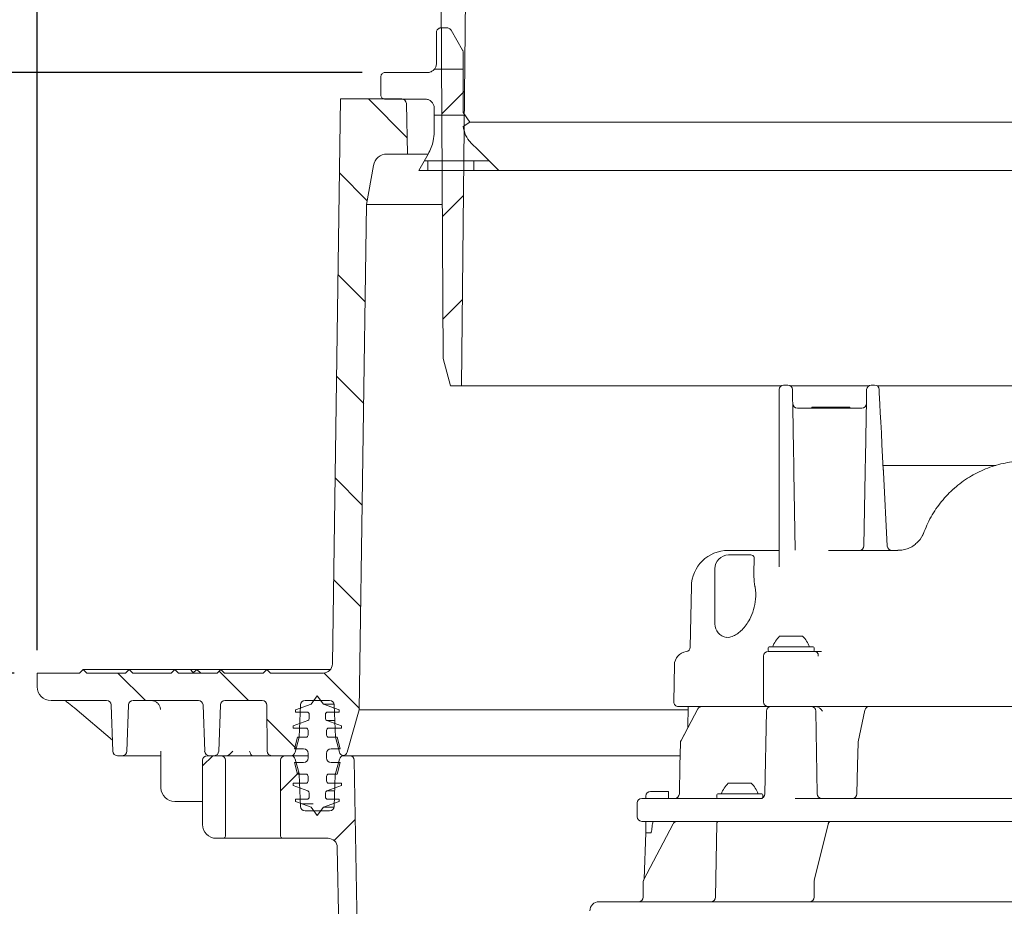
# Model space of a CAD drawing. Units: millimetres. Extents: x 297 to 1221, y 83 to 998.
# Drawn here: x 464 to 678, y 464 to 657 of the extents above; entities that cross this region are included whole.
import ezdxf

# ---------------------------------------------------------------- set-up
doc = ezdxf.new("R2010")
doc.units = ezdxf.units.MM
doc.header["$LTSCALE"] = 5
doc.linetypes.add('SLD-Durchgehend', pattern=[0])
doc.layers.add('MAßLINIE_MAßZEICHNUNGEN', color=7, linetype='SLD-Durchgehend')
doc.styles.add('SLDTEXTSTYLE0', font='Opinion Pro')
doc.dimstyles.new('SLDDIMSTYLE0', dxfattribs={"dimtxt": 26.458333, "dimasz": 17.5, "dimexe": 0, "dimexo": 0.0625, "dimgap": 6.614583, "dimtad": 0, "dimdec": 0, "dimrnd": 1e-09, "dimzin": 12, "dimdsep": 46, "dimtxsty": 'SLDTEXTSTYLE0', "dimsah": 1, "dimcen": 0.09, "dimadec": 0, "dimazin": 3, "dimtfac": 1, "dimtdec": 0, "dimtofl": 0, "dimtmove": 0, "dimatfit": 3, "dimfxl": 0, "dimfrac": 2, "dimtolj": 1, "dimtzin": 12, "dimarcsym": 0})
doc.dimstyles.new('SLDDIMSTYLE1', dxfattribs={"dimtxt": 26.458333, "dimasz": 17.5, "dimexe": 0, "dimexo": 0.0625, "dimgap": 6.614583, "dimtad": 0, "dimdec": 0, "dimrnd": 1e-09, "dimzin": 12, "dimdsep": 46, "dimtxsty": 'SLDTEXTSTYLE0', "dimsah": 1, "dimcen": 0.09, "dimadec": 0, "dimazin": 3, "dimtfac": 1, "dimtdec": 0, "dimtmove": 0, "dimatfit": 0, "dimfxl": 0, "dimfrac": 2, "dimtolj": 1, "dimtzin": 12, "dimarcsym": 0})

# ---------------------------------------------------------------- blocks, each defined once
blk = doc.blocks.new('SW_HATCH_0')
at = {"color": 0, "linetype": 'SLD-Durchgehend', "lineweight": 18}
for p, q in [((8.25, -137.5), (14.5, -137.5)), ((14.83, -142.32), (9.88, -147.27)), ((-6.1, -144), (2.33, -152.43)), ((8.2, -147.5), (14.88, -147.5)), ((6.03, -157.5), (20.19, -157.5)), ((6.81, -159.57), (6.81, -157.5)), ((16.81, -159.57), (16.81, -157.5)), ((-12.44, -160.11), (-6.39, -166.16)), ((14.59, -165.01), (10, -169.61)), ((-12.75, -182.25), (-6.84, -188.16)), ((14.36, -187.7), (10.11, -191.94)), ((-13.07, -204.38), (-7.15, -210.3)), ((-13.39, -226.51), (-7.47, -232.43)), ((-13.7, -248.65), (-7.79, -254.56)), ((-60.7, -269), (-54.7, -275)), ((-38.65, -268.6), (-32.25, -275)), ((-15.81, -268.99), (-8.1, -276.7)), ((-28.22, -279.04), (-21.83, -285.42)), ((-40.04, -287), (-42.25, -289.21)), ((-21.27, -290.67), (-25.25, -294.66)), ((-20.63, -297.5), (-18.19, -297.5)), ((-9.01, -300.87), (-13.61, -305.47))]:
    blk.add_line(p, q, dxfattribs=at)
blk = doc.blocks.new('_D')
at = {"layer": 'MAßLINIE_MAßZEICHNUNGEN', "color": 7}
for p, q in [((467.72, 519.44), (467.72, 987.88)), ((1057.72, 519.44), (1057.72, 987.88)), ((467.72, 982.88), (717.15, 982.88)), ((1057.72, 982.88), (816.34, 982.88))]:
    blk.add_line(p, q, dxfattribs=at)
for points in [[(467.72, 982.88), (485.22, 975.38), (485.22, 990.38)], [(1057.72, 982.88), (1040.22, 990.38), (1040.22, 975.38)]]:
    blk.add_solid(points, dxfattribs=at)
at = {"layer": 'MAßLINIE_MAßZEICHNUNGEN', "color": 7, "char_height": 26.458, "attachment_point": 1, "style": 'SLDTEXTSTYLE0'}
for s, insert in [('%%c', (717.15, 996.82)), ('590', (755.04, 996.82))]:
    blk.add_mtext(s, dxfattribs=dict(at, insert=insert))
blk = doc.blocks.new('_D_1')
at = {"layer": 'MAßLINIE_MAßZEICHNUNGEN', "color": 7}
for p, q in [((538.5, 645.21), (410.72, 645.21)), ((415.72, 645.21), (415.72, 599.59)), ((415.72, 514.44), (415.72, 551.42)), ((462.72, 514.44), (410.72, 514.44))]:
    blk.add_line(p, q, dxfattribs=at)
for points in [[(415.72, 645.21), (408.22, 627.71), (423.22, 627.71)], [(415.72, 514.44), (423.22, 531.94), (408.22, 531.94)]]:
    blk.add_solid(points, dxfattribs=at)
at = {"layer": 'MAßLINIE_MAßZEICHNUNGEN', "color": 7, "insert": (400.38, 551.42), "char_height": 26.458, "attachment_point": 1, "rotation": 90, "style": 'SLDTEXTSTYLE0'}
blk.add_mtext('131', dxfattribs=at)
blk = doc.blocks.new('_D_4')
at = {"layer": 'MAßLINIE_MAßZEICHNUNGEN', "color": 7}
for p, q in [((538.5, 645.21), (328.37, 645.21)), ((333.37, 645.21), (333.37, 457.71)), ((333.37, 195.93), (333.37, 396.51)), ((532.72, 195.93), (328.37, 195.93))]:
    blk.add_line(p, q, dxfattribs=at)
for points in [[(333.37, 645.21), (325.87, 627.71), (340.87, 627.71)], [(333.37, 195.93), (340.87, 213.43), (325.87, 213.43)]]:
    blk.add_solid(points, dxfattribs=at)
at = {"layer": 'MAßLINIE_MAßZEICHNUNGEN', "color": 7, "insert": (318.04, 396.51), "char_height": 26.458, "attachment_point": 1, "rotation": 90, "style": 'SLDTEXTSTYLE0'}
blk.add_mtext('449', dxfattribs=at)
blk = doc.blocks.new('_D_6')
at = {"layer": 'MAßLINIE_MAßZEICHNUNGEN', "color": 7}
for p, q in [((333.37, 798.44), (333.37, 828.44)), ((942.28, 798.44), (328.37, 798.44)), ((538.5, 645.21), (328.37, 645.21)), ((333.37, 645.21), (333.37, 615.21))]:
    blk.add_line(p, q, dxfattribs=at)
for points in [[(333.37, 798.44), (340.87, 815.94), (325.87, 815.94)], [(333.37, 645.21), (325.87, 627.71), (340.87, 627.71)]]:
    blk.add_solid(points, dxfattribs=at)
at = {"layer": 'MAßLINIE_MAßZEICHNUNGEN', "color": 7, "char_height": 26.458, "attachment_point": 1, "rotation": 90, "style": 'SLDTEXTSTYLE0'}
for s, insert in [('max 190', (337.98, 660.03)), ('min 37', (298.09, 673.43))]:
    blk.add_mtext(s, dxfattribs=dict(at, insert=insert))
blk = doc.blocks.new('_D_7')
at = {"layer": 'MAßLINIE_MAßZEICHNUNGEN', "color": 7}
for p, q in [((583.28, 798.44), (1142.72, 798.44)), ((1137.72, 798.44), (1137.72, 544.08)), ((1137.72, 166.44), (1137.72, 411.59)), ((913.86, 166.44), (1142.72, 166.44))]:
    blk.add_line(p, q, dxfattribs=at)
for points in [[(1137.72, 798.44), (1130.22, 780.94), (1145.22, 780.94)], [(1137.72, 166.44), (1145.22, 183.94), (1130.22, 183.94)]]:
    blk.add_solid(points, dxfattribs=at)
at = {"layer": 'MAßLINIE_MAßZEICHNUNGEN', "color": 7, "char_height": 26.458, "attachment_point": 1, "rotation": 90, "style": 'SLDTEXTSTYLE0'}
for s, insert in [('min 516', (1102.44, 419.38)), ('max 669', (1142.32, 411.59))]:
    blk.add_mtext(s, dxfattribs=dict(at, insert=insert))

msp = doc.modelspace()

# ---------------------------------------------------------------- linework, layer by layer
at = {"color": 7, "linetype": 'SLD-Durchgehend', "lineweight": 18}
for p, q in [((560.13, 576.94), (562.23, 777.45)), ((556.13, 582.94), (555.47, 707.94)), ((555.62, 654.91), (557, 654.91)), ((557.84, 654.42), (560.34, 650.09)), ((554.65, 647.15), (554.65, 653.94)), ((560.47, 636.48), (560.47, 649.61)), ((542.53, 644.24), (542.53, 640.36)), ((552.71, 645.21), (543.5, 645.21)), ((532, 516.41), (533.76, 639.44)), ((533.76, 639.44), (547.11, 639.44)), ((543.5, 639.39), (552.23, 639.39)), ((548.11, 638.46), (548.39, 627.44)), ((554.17, 637.45), (554.17, 632.29)), ((560.47, 636.48), (561.93, 634.4)), ((561.93, 634.4), (560.51, 633.41)), ((561.93, 634.4), (718.41, 634.4)), ((548.39, 627.44), (543.89, 627.44)), ((548.39, 627.44), (552.7, 627.44)), ((552.87, 627.44), (550.81, 623.87)), ((539.43, 616.44), (540.94, 624.96)), ((550.81, 623.87), (568.23, 623.87)), ((718.47, 623.87), (568.23, 623.87)), ((539.43, 616.44), (537.86, 506.44)), ((539.43, 616.44), (555.95, 616.44)), ((557.74, 576.94), (556.13, 582.94)), ((557.74, 576.94), (560.13, 576.94)), ((629.68, 576.94), (560.13, 576.94)), ((631.21, 577.14), (630.28, 577.14)), ((648.75, 576.94), (631.81, 576.94)), ((649.35, 577.14), (650.07, 577.14)), ((711.35, 576.94), (650.67, 576.94)), ((629.28, 558.13), (629.28, 576.14)), ((647.3, 572.14), (633.26, 572.14)), ((636.4, 572.34), (636.4, 572.14)), ((636.4, 572.34), (637.27, 572.34)), ((637.27, 572.34), (637.27, 572.14)), ((637.27, 572.34), (637.31, 572.34)), ((637.31, 572.34), (637.36, 572.34)), ((637.36, 572.34), (638.7, 572.34)), ((637.36, 572.34), (637.36, 572.14)), ((638.7, 572.34), (638.7, 572.14)), ((638.7, 572.34), (643.76, 572.34)), ((643.76, 572.34), (643.76, 572.14)), ((643.76, 572.34), (643.83, 572.34)), ((643.83, 572.14), (643.83, 572.34)), ((643.83, 572.34), (644.72, 572.34)), ((644.72, 572.34), (644.72, 572.14)), ((632.52, 558.41), (632.49, 559.85)), ((648.06, 559.85), (648.04, 558.41)), ((629.28, 537.55), (629.28, 558.13)), ((632.52, 558.41), (632.52, 558.15)), ((632.52, 558.15), (632.82, 541.22)), ((647.75, 542.12), (648.03, 558.15)), ((648.03, 558.15), (648.04, 558.41)), ((651.98, 558.71), (651.98, 558.72)), ((651.99, 558.64), (651.98, 558.71)), ((651.99, 558.64), (652.01, 558.18)), ((652.01, 558.18), (652.85, 542.09)), ((652.98, 559.66), (671.64, 559.66)), ((618.18, 541.14), (629.28, 541.14)), ((640.06, 541.14), (655.18, 541.14)), ((622.84, 540.14), (618.28, 540.14)), ((615.28, 525.14), (615.28, 537.14)), ((610.18, 533.28), (609.95, 520.09)), ((618.28, 522.17), (617.84, 522.26)), ((629.4, 522.44), (631.9, 522.44)), ((631.9, 522.44), (634.4, 522.44)), ((626.9, 519.94), (626.9, 519.34)), ((626.9, 519.14), (636.9, 519.14)), ((627.1, 520.14), (636.7, 520.14)), ((636.9, 519.34), (636.9, 519.94)), ((637.01, 519.14), (638.51, 519.14)), ((625.9, 518.14), (625.9, 508.14)), ((476.92, 514.44), (477.72, 515.24)), ((477.72, 515.24), (478.52, 514.44)), ((477.72, 515.24), (487.72, 515.24)), ((486.92, 514.44), (487.72, 515.24)), ((487.72, 515.24), (488.52, 514.44)), ((487.72, 515.24), (497.72, 515.24)), ((496.92, 514.44), (497.72, 515.24)), ((497.72, 515.24), (498.52, 514.44)), ((497.72, 515.24), (501.05, 515.24)), ((501.05, 515.24), (502.35, 515.24)), ((501.58, 514.44), (502.51, 515.24)), ((502.51, 515.24), (503.38, 514.44)), ((502.51, 515.24), (507.72, 515.24)), ((506.92, 514.44), (507.72, 515.24)), ((507.72, 515.24), (508.52, 514.44)), ((507.72, 515.24), (517.72, 515.24)), ((516.92, 514.44), (517.72, 515.24)), ((517.72, 515.24), (518.52, 514.44)), ((517.72, 515.24), (531.6, 515.24)), ((606.48, 516.19), (606.34, 508.16)), ((467.72, 511.44), (467.72, 514.44)), ((467.72, 514.44), (476.92, 514.44)), ((478.52, 514.44), (486.92, 514.44)), ((488.52, 514.44), (496.92, 514.44)), ((498.52, 514.44), (506.92, 514.44)), ((508.52, 514.44), (516.92, 514.44)), ((518.52, 514.44), (530, 514.44)), ((482.83, 508.44), (470.72, 508.44)), ((502.83, 508.44), (488.6, 508.44)), ((516.73, 508.44), (508.6, 508.44)), ((531.4, 508.44), (526.04, 508.44)), ((527.37, 507.67), (528.72, 509.44)), ((528.72, 509.44), (530.07, 507.67)), ((475.9, 506.75), (484.1, 499.8)), ((484.19, 497.4), (483.83, 507.47)), ((487.6, 507.47), (487.25, 497.4)), ((504.19, 497.4), (503.83, 507.47)), ((507.6, 507.47), (507.25, 497.4)), ((517.81, 497.43), (517.73, 507.45)), ((523.97, 506.44), (527.37, 507.67)), ((523.97, 505.94), (523.97, 506.44)), ((525.04, 507.47), (524.79, 500.44)), ((530.07, 507.67), (533.47, 506.44)), ((530.07, 507.67), (532.37, 507.67)), ((532.65, 500.44), (532.4, 507.47)), ((533.47, 506.44), (533.47, 505.94)), ((537.86, 506.44), (535.23, 497.17)), ((537.86, 506.44), (609.45, 506.44)), ((612.48, 507.14), (607.34, 507.14)), ((611.59, 506.61), (607.93, 499.71)), ((609.45, 507.14), (609.41, 502.5)), ((612.48, 507.14), (612.62, 507.14)), ((612.62, 507.14), (613.4, 507.14)), ((626.9, 507.14), (613.4, 507.14)), ((626.53, 506.16), (626.21, 488.12)), ((636.61, 507.14), (626.9, 507.14)), ((637.58, 488.12), (637.27, 506.16)), ((648.96, 507.14), (638.79, 507.14)), ((647.98, 506.35), (646.5, 499.45)), ((648.96, 507.14), (649.27, 507.14)), ((649.27, 507.14), (649.57, 507.14)), ((692.92, 507.14), (649.57, 507.14)), ((523.47, 502.94), (526.64, 504.09)), ((526.47, 505.94), (523.97, 505.94)), ((526.97, 504.56), (526.97, 505.44)), ((530.47, 505.44), (530.47, 504.56)), ((530.8, 504.09), (533.97, 502.94)), ((530.8, 504.09), (532.52, 504.09)), ((533.47, 505.94), (530.97, 505.94)), ((523.47, 502.44), (523.47, 502.94)), ((526.22, 502.44), (523.47, 502.44)), ((526.72, 500.94), (526.72, 501.94)), ((530.72, 501.94), (530.72, 500.94)), ((533.97, 502.44), (531.22, 502.44)), ((533.97, 502.94), (533.97, 502.44)), ((523.72, 497.94), (524.39, 500.44)), ((524.79, 500.44), (523.92, 497.18)), ((524.39, 500.44), (526.22, 500.44)), ((531.22, 500.44), (533.05, 500.44)), ((533.52, 497.18), (532.65, 500.44)), ((533.05, 500.44), (533.72, 497.94)), ((525.72, 497.94), (523.72, 497.94)), ((533.72, 497.94), (531.72, 497.94)), ((486.25, 496.44), (485.18, 496.44)), ((490.02, 496.44), (486.25, 496.44)), ((493.97, 496.44), (492.34, 496.44)), ((494.61, 496.89), (494.67, 489.41)), ((503.72, 481.44), (503.72, 495.44)), ((504.72, 496.44), (507.72, 496.44)), ((506.25, 496.44), (505.18, 496.44)), ((507.72, 496.44), (513.72, 496.44)), ((508.72, 478.94), (508.72, 495.44)), ((513.72, 496.44), (515.72, 496.44)), ((515.72, 496.44), (518.81, 496.44)), ((522.95, 496.44), (518.81, 496.44)), ((520.72, 495.44), (520.72, 478.94)), ((521.72, 496.44), (522.95, 496.44)), ((526.72, 496.44), (522.95, 496.44)), ((523.92, 495.7), (524.76, 492.55)), ((526.72, 495.94), (526.72, 496.94)), ((530.72, 496.94), (530.72, 495.94)), ((532.68, 492.55), (533.52, 495.7)), ((534.38, 496.44), (607.63, 496.44)), ((534.49, 496.44), (535.74, 496.44)), ((535.74, 496.44), (607.63, 496.44)), ((538.61, 388.4), (536.74, 495.46)), ((524.39, 492.44), (523.72, 494.94)), ((523.72, 494.94), (525.72, 494.94)), ((531.72, 494.94), (533.72, 494.94)), ((533.72, 494.94), (533.05, 492.44)), ((526.22, 492.44), (524.39, 492.44)), ((524.79, 492.32), (525.04, 485.4)), ((526.72, 490.94), (526.72, 491.94)), ((530.72, 491.94), (530.72, 490.94)), ((533.05, 492.44), (531.22, 492.44)), ((532.4, 485.4), (532.64, 492.32)), ((523.47, 489.94), (523.47, 490.44)), ((523.47, 490.44), (526.22, 490.44)), ((526.64, 488.78), (523.47, 489.94)), ((533.97, 489.94), (530.8, 488.78)), ((531.22, 490.44), (533.97, 490.44)), ((533.97, 490.44), (533.97, 489.94)), ((618.22, 490.44), (620.72, 490.44)), ((620.72, 490.44), (623.22, 490.44)), ((523.97, 486.44), (523.97, 486.94)), ((523.97, 486.94), (526.47, 486.94)), ((526.97, 487.44), (526.97, 488.31)), ((530.47, 488.31), (530.47, 487.44)), ((530.8, 488.78), (532.52, 488.78)), ((530.97, 486.94), (533.47, 486.94)), ((533.47, 486.94), (533.47, 486.44)), ((599.37, 487.14), (612.74, 487.14)), ((600.28, 487.64), (600.28, 487.14)), ((600.29, 487.14), (600.29, 487.64)), ((601.28, 488.64), (601.29, 488.64)), ((601.29, 488.64), (605.2, 488.64)), ((605.22, 487.64), (605.22, 487.14)), ((612.74, 487.14), (615.72, 487.14)), ((615.72, 487.94), (615.72, 487.34)), ((615.72, 487.14), (620.56, 487.14)), ((615.92, 488.14), (625.52, 488.14)), ((620.56, 487.14), (625.64, 487.14)), ((625.72, 487.34), (625.72, 487.94)), ((632.76, 487.14), (709.8, 487.14)), ((503.72, 486.44), (497.67, 486.44)), ((527.37, 485.2), (523.97, 486.44)), ((528.72, 483.44), (527.37, 485.2)), ((530.07, 485.2), (528.72, 483.44)), ((533.47, 486.44), (530.07, 485.2)), ((530.07, 485.2), (532.37, 485.2)), ((598.37, 486.14), (598.37, 483.14)), ((526.04, 484.44), (531.4, 484.44)), ((612.74, 482.14), (599.37, 482.14)), ((606.21, 481.62), (599.79, 469.35)), ((600.28, 482.14), (600.28, 479.64)), ((600.29, 479.64), (600.29, 482.14)), ((602.85, 482.14), (607.05, 482.14)), ((605.22, 482.14), (605.22, 482.14)), ((607.05, 482.14), (607.89, 482.14)), ((607.89, 482.14), (608.29, 482.14)), ((610.26, 482.14), (616.21, 482.14)), ((615.72, 482.14), (612.74, 482.14)), ((615.71, 481.65), (615.43, 465.62)), ((620.56, 482.14), (615.72, 482.14)), ((616.21, 482.14), (624.69, 482.14)), ((619.31, 482.14), (619.31, 482.14)), ((629.36, 482.14), (620.56, 482.14)), ((626.98, 482.14), (640.13, 482.14)), ((713.2, 482.14), (629.36, 482.14)), ((639.95, 481.51), (636.95, 469.24)), ((640.62, 482.14), (642.43, 482.14)), ((642.43, 482.14), (642.62, 482.14)), ((644.56, 482.14), (698, 482.14)), ((506.72, 478.44), (508.22, 478.44)), ((513.72, 478.44), (508.22, 478.44)), ((515.72, 478.44), (513.72, 478.44)), ((521.22, 478.44), (515.72, 478.44)), ((521.22, 478.44), (531.07, 478.44)), ((600.28, 479.64), (599.93, 469.62)), ((600.28, 479.64), (600.29, 479.64)), ((601.29, 479.64), (601.32, 479.64)), ((534.61, 388.33), (533.07, 476.47)), ((599.93, 469.62), (599.79, 469.35)), ((599.67, 468.87), (599.67, 465.64)), ((636.91, 468.87), (636.91, 465.64)), ((590.08, 464.64), (700.14, 464.64))]:
    msp.add_line(p, q, dxfattribs=at)
at = {"color": 7, "linetype": 'SLD-Durchgehend', "lineweight": 18, "flags": 128}
for points in [[(568.23, 623.87), (563.84, 628.26), (562.18, 629.92)], [(632.21, 576.16), (632.21, 575.94), (632.22, 575.29), (632.24, 574.22), (632.27, 572.77), (632.3, 570.95), (632.34, 568.82)], [(648.22, 568.82), (648.26, 570.95), (648.29, 572.77), (648.32, 574.22), (648.33, 575.29), (648.35, 575.94), (648.35, 576.16)], [(651.07, 576.19), (651.08, 575.98), (651.11, 575.35), (651.16, 574.32), (651.24, 572.91), (651.33, 571.15), (651.44, 569.09), (651.56, 566.75), (651.69, 564.21), (651.84, 561.51), (651.98, 558.72)], [(609.41, 502.5), (609.03, 501.78), (607.93, 499.71)], [(607.81, 499.26), (607.7, 494.25), (607.56, 488.12)], [(646.48, 499.26), (646.37, 494.34), (646.23, 488.12)], [(625.71, 487.27), (625.72, 487.3), (625.72, 487.34)]]:
    msp.add_lwpolyline(points, dxfattribs=at)
at = {"color": 7, "linetype": 'SLD-Durchgehend', "lineweight": 18}
for centre, radius, start, end in [((547.11, 638.44), 1, 1.5, 90), ((543.89, 624.44), 3, 90, 170), ((630.28, 576.14), 1, 90, 180), ((631.21, 576.14), 1, 1, 90), ((649.35, 576.14), 1, 90, 179), ((650.07, 576.14), 1, 3, 90), ((633.26, 573.14), 1, 181, 270), ((647.3, 573.14), 1, 270, 359), ((655.18, 547.14), 6, 317.5546, 339.5127), ((618.18, 533.14), 8, 90, 179), ((646.75, 542.14), 1, 270, 359), ((653.85, 542.14), 1, 183, 270), ((618.28, 537.14), 3, 90, 180), ((618.28, 525.14), 3, 180, 261.2896), ((633.54, 518.1), 6, 133.6607, 160.1166), ((630.25, 518.1), 6, 19.8834, 46.3393), ((609.48, 516.14), 3, 97.6344, 179), ((608.95, 520.1), 1, 277.6344, 359), ((626.9, 518.14), 1, 90, 180), ((627.1, 519.94), 0.2, 90, 180), ((627.1, 519.34), 0.2, 180, 270), ((636.7, 519.94), 0.2, 0, 90), ((636.7, 519.34), 0.2, 270, 0), ((636.9, 518.14), 1, 41.7655, 90), ((530, 516.44), 2, 270, 359.1813), ((470.72, 511.44), 3, 180, 270), ((482.83, 507.44), 1, 2, 90), ((488.6, 507.44), 1, 90, 178), ((502.83, 507.44), 1, 2, 90), ((508.6, 507.44), 1, 90, 178), ((516.73, 507.44), 1, 0.5, 90), ((526.04, 507.44), 1, 90, 178), ((531.4, 507.44), 1, 2, 90), ((607.34, 508.14), 1, 179, 270), ((612.48, 506.14), 1, 90, 152.0498), ((626.9, 508.14), 1, 180, 270), ((627.53, 506.14), 1, 90, 179), ((636.27, 506.14), 1, 1, 90), ((648.96, 506.14), 1, 90, 167.9289), ((526.47, 505.44), 0.5, 0, 90), ((526.47, 504.56), 0.5, 290, 0), ((530.97, 505.44), 0.5, 90, 180), ((530.97, 504.56), 0.5, 180, 250), ((526.22, 501.94), 0.5, 0, 90), ((531.22, 501.94), 0.5, 90, 180), ((526.22, 500.94), 0.5, 270, 0), ((531.22, 500.94), 0.5, 180, 270), ((608.81, 499.24), 1, 152.0508, 178.675), ((525.72, 496.94), 1, 0, 90), ((531.72, 496.94), 1, 90, 180), ((647.48, 499.24), 1, 167.9294, 178.7198), ((485.18, 497.44), 1, 182, 270), ((486.25, 497.44), 1, 270, 358), ((504.72, 495.44), 1, 90, 180), ((505.18, 497.44), 1, 182, 270), ((506.25, 497.44), 1, 270, 358), ((507.72, 495.44), 1, 0, 90), ((518.81, 497.44), 1, 180.5, 270), ((521.72, 495.44), 1, 90, 180), ((522.95, 497.44), 1, 270, 345), ((522.95, 495.44), 1, 15, 90), ((525.72, 495.94), 1, 270, 0), ((531.72, 495.94), 1, 180, 270), ((534.49, 497.44), 1, 195, 263.8661), ((534.49, 495.44), 1, 90, 165), ((534.27, 497.44), 1, 276.1339, 344.1813), ((535.74, 495.44), 1, 1, 90), ((523.8, 492.29), 1, 2, 15), ((526.22, 491.94), 0.5, 0, 90), ((531.22, 491.94), 0.5, 90, 180), ((533.64, 492.29), 1, 165, 178), ((497.67, 489.44), 3, 180.5, 270), ((526.22, 490.94), 0.5, 270, 0), ((531.22, 490.94), 0.5, 180, 270), ((622.36, 486.1), 6, 133.6607, 160.1166), ((619.08, 486.1), 6, 19.8834, 46.3393), ((526.47, 487.44), 0.5, 270, 0), ((526.47, 488.31), 0.5, 0, 70), ((530.97, 488.31), 0.5, 110, 180), ((530.97, 487.44), 0.5, 180, 270), ((599.37, 486.14), 1, 90, 180), ((601.28, 487.64), 1, 90, 180), ((606.56, 488.14), 1, 270.0061, 358.8275), ((615.92, 487.94), 0.2, 90, 180), ((615.92, 487.34), 0.2, 180, 270), ((625.21, 488.14), 1, 270, 359), ((625.52, 487.94), 0.2, 0, 90), ((638.58, 488.14), 1, 181, 270), ((645.23, 488.14), 1, 270.0102, 358.8965), ((526.04, 485.44), 1, 182, 270), ((531.4, 485.44), 1, 270, 358), ((599.37, 483.14), 1, 180, 270), ((506.72, 481.44), 3, 180, 270), ((616.21, 481.64), 0.5, 90, 179), ((508.22, 478.94), 0.5, 270, 0), ((521.22, 478.94), 0.5, 180, 270), ((531.07, 476.44), 2, 1, 90), ((598.67, 465.64), 1, 270, 0), ((614.43, 465.64), 1, 270, 359), ((635.91, 465.64), 1, 270, 0), ((590.08, 462.64), 2, 90, 180)]:
    msp.add_arc(centre, radius, start, end, dxfattribs=at)
msp.add_ellipse((601.29, 508.27), major_axis=(0, 28.64), ratio=0.034921, start_param=3.140995, end_param=3.141593, dxfattribs=at)
for points, knots in [([(554.65, 653.94), (554.66, 654.04), (554.68, 654.25), (554.83, 654.53), (555.07, 654.76), (555.35, 654.89), (555.54, 654.9), (555.62, 654.91)], [0, 0, 0, 0, 0.194982, 0.409653, 0.624316, 0.838984, 1, 1, 1, 1]), ([(557, 654.91), (557.05, 654.91), (557.2, 654.9), (557.46, 654.81), (557.69, 654.64), (557.8, 654.49), (557.84, 654.43), (557.84, 654.42)], [0, 0, 0, 0, 0.136434, 0.458205, 0.779988, 0.981382, 1, 1, 1, 1]), ([(560.34, 650.09), (560.36, 650.06), (560.41, 649.96), (560.46, 649.8), (560.47, 649.67), (560.47, 649.61)], [0, 0, 0, 0, 0.2278753, 0.6298262, 1, 1, 1, 1]), ([(554.65, 647.15), (554.65, 647.04), (554.64, 646.8), (554.51, 646.35), (554.21, 645.85), (553.7, 645.43), (553.17, 645.23), (552.83, 645.21), (552.71, 645.21)], [0, 0, 0, 0, 0.105243, 0.239512, 0.454039, 0.668565, 0.883095, 1, 1, 1, 1]), ([(542.53, 644.24), (542.53, 644.24), (542.53, 644.36), (542.57, 644.58), (542.74, 644.87), (542.99, 645.08), (543.26, 645.19), (543.43, 645.2), (543.5, 645.21)], [0, 0, 0, 0, 0.01093, 0.225612, 0.440291, 0.654972, 0.869652, 1, 1, 1, 1]), ([(543.5, 639.39), (543.44, 639.39), (543.28, 639.4), (543.02, 639.49), (542.76, 639.7), (542.59, 639.98), (542.53, 640.22), (542.53, 640.34), (542.53, 640.36)], [0, 0, 0, 0, 0.107637, 0.322296, 0.536953, 0.751617, 0.966275, 1, 1, 1, 1]), ([(552.23, 639.39), (552.33, 639.38), (552.64, 639.37), (553.16, 639.19), (553.62, 638.84), (553.96, 638.38), (554.14, 637.92), (554.16, 637.57), (554.17, 637.45)], [0, 0, 0, 0, 0.097393, 0.311924, 0.526451, 0.660722, 0.875251, 1, 1, 1, 1]), ([(562.18, 629.92), (562.06, 630.05), (561.49, 630.65), (560.8, 631.82), (560.6, 632.93), (560.51, 633.41)], [0, 0, 0, 0, 0.135109, 0.633209, 1, 1, 1, 1]), ([(554.17, 632.29), (554.13, 631.62), (554.05, 629.92), (553.31, 628.38), (552.87, 627.44)], [0, 0, 0, 0, 0.391586, 1, 1, 1, 1]), ([(632.49, 559.85), (632.48, 560.46), (632.44, 562.4), (632.38, 565.58), (632.35, 567.74), (632.34, 568.82)], [0, 0, 0, 0, 0.187593, 0.593559, 1, 1, 1, 1]), ([(648.22, 568.82), (648.21, 567.74), (648.18, 565.58), (648.12, 562.4), (648.08, 560.46), (648.06, 559.85)], [0, 0, 0, 0, 0.406441, 0.812407, 1, 1, 1, 1]), ([(660.55, 544.34), (661.03, 545.57), (662.02, 548.08), (664.26, 551.45), (667.02, 554.45), (670.21, 556.9), (673.78, 558.8), (677.51, 560.05), (681.38, 560.67), (685.21, 560.66), (688.99, 560.05), (692.66, 558.84), (696.17, 557.01), (699.43, 554.55), (702.31, 551.45), (704.24, 548.58), (705.03, 546.7), (705.24, 546.2)], [0, 0, 0, 0, 0.067959, 0.137881, 0.205854, 0.275821, 0.342945, 0.412053, 0.477294, 0.544323, 0.610091, 0.677536, 0.747528, 0.819372, 0.894221, 0.971465, 1, 1, 1, 1]), ([(651.93, 559.66), (652.06, 559.66), (652.38, 559.66), (652.75, 559.66), (652.98, 559.66)], [0, 0, 0, 0, 0.389552, 1, 1, 1, 1]), ([(671.64, 559.66), (672.8, 559.66), (674.3, 559.66), (675.79, 559.66), (676.28, 559.66), (676.44, 559.66), (676.5, 559.66)], [0, 0, 0, 0, 0.66122, 0.859247, 0.941567, 1, 1, 1, 1]), ([(667.12, 554.39), (667.36, 554.6), (667.66, 554.87), (667.99, 555.14), (668.07, 555.2)], [0, 0, 0, 0, 0.762096, 1, 1, 1, 1]), ([(660.8, 545.04), (660.8, 545.04), (660.8, 545.03), (660.75, 544.92), (660.62, 544.53), (660.55, 544.34)], [0, 0, 0, 0, 0.044661, 0.517398, 1, 1, 1, 1]), ([(659.58, 543.11), (659.37, 542.88), (658.89, 542.36), (657.96, 541.78), (656.87, 541.35), (655.93, 541.13), (655.35, 541.16), (655.18, 541.17)], [0, 0, 0, 0, 0.1865483, 0.4275777, 0.6503025, 0.8974649, 1, 1, 1, 1]), ([(624.03, 533.28), (623.93, 534), (623.72, 535.59), (623.78, 537.73), (623.96, 539.25), (623.74, 539.98), (623.29, 540.2), (622.84, 540.14), (622.84, 540.14)], [0, 0, 0, 0, 0.187319, 0.415493, 0.654861, 0.826024, 0.998457, 1, 1, 1, 1]), ([(624.03, 533.28), (624.04, 533.22), (624.19, 532.34), (624.26, 530.58), (623.79, 528.16), (622.79, 525.78), (621.24, 523.72), (619.6, 522.5), (618.63, 522.26), (618.28, 522.17)], [0, 0, 0, 0, 0.009901, 0.164819, 0.304306, 0.450838, 0.66287, 0.877587, 1, 1, 1, 1]), ([(638.51, 519.14), (638.17, 519.14), (637.61, 519.14), (637.19, 519.14), (637.02, 519.14)], [0, 0, 0, 0, 0.613186, 1, 1, 1, 1]), ([(637.76, 518.14), (637.77, 518.25), (637.8, 518.52), (637.75, 518.72), (637.64, 518.78), (637.62, 518.79)], [0, 0, 0, 0, 0.350398, 0.874543, 1, 1, 1, 1]), ([(501.76, 514.44), (501.64, 514.58), (501.39, 514.85), (501.16, 515.11), (501.05, 515.24)], [0, 0, 0, 0, 0.51448, 1, 1, 1, 1]), ([(473.95, 508.28), (474.07, 508.2), (474.38, 507.98), (475.02, 507.48), (475.56, 507.03), (475.87, 506.77), (475.9, 506.75)], [0, 0, 0, 0, 0.194128, 0.53323, 0.951333, 1, 1, 1, 1]), ([(492.55, 508.44), (492.78, 508.42), (493.24, 508.37), (493.86, 508.01), (494.31, 507.48), (494.53, 506.93), (494.55, 506.58), (494.56, 506.46)], [0, 0, 0, 0, 0.2211262, 0.4435321, 0.6638565, 0.8785509, 1, 1, 1, 1]), ([(638.79, 507.14), (638.64, 507.14), (638.33, 507.14), (637.81, 507.14), (637.32, 507.14), (636.92, 507.14), (636.7, 507.14), (636.63, 507.14), (636.61, 507.14)], [0, 0, 0, 0, 0.1910467, 0.3820929, 0.5731497, 0.764225, 0.9553312, 1, 1, 1, 1]), ([(637.3, 507.14), (637.45, 507.12), (637.78, 507.07), (638.17, 506.78), (638.49, 506.44), (638.66, 506.25), (638.74, 506.15), (638.74, 506.15)], [0, 0, 0, 0, 0.250273, 0.590316, 0.792988, 0.996885, 1, 1, 1, 1]), ([(492.34, 496.44), (492.19, 496.44), (491.81, 496.44), (491.21, 496.44), (490.64, 496.44), (490.2, 496.44), (490.08, 496.44), (490.02, 496.44)], [0, 0, 0, 0, 0.1463066, 0.359608, 0.5729784, 0.7864935, 1, 1, 1, 1]), ([(494.67, 496.44), (494.65, 496.44), (494.43, 496.44), (494.19, 496.44), (493.97, 496.44)], [0, 0, 0, 0, 0.107964, 1, 1, 1, 1]), ([(494.62, 497.43), (494.62, 497.43), (494.61, 497.24), (494.61, 497.06), (494.61, 496.89)], [0, 0, 0, 0, 0.008096, 1, 1, 1, 1]), ([(510.3, 497.43), (510.29, 497.43), (510.09, 497.17), (509.79, 496.79), (509.38, 496.58), (509.25, 496.51)], [0, 0, 0, 0, 0.004137, 0.689177, 1, 1, 1, 1]), ([(514.49, 496.44), (514.45, 496.46), (514.35, 496.51), (514.17, 496.88), (514.05, 497.23), (513.98, 497.43), (513.98, 497.43)], [0, 0, 0, 0, 0.257969, 0.588706, 0.996797, 1, 1, 1, 1]), ([(605.2, 488.64), (605.2, 488.63), (605.2, 488.6), (605.21, 488.43), (605.22, 488.18), (605.22, 487.9), (605.22, 487.71), (605.22, 487.64)], [0, 0, 0, 0, 0.21476, 0.429523, 0.6443, 0.859024, 1, 1, 1, 1]), ([(601.32, 479.64), (601.32, 479.64), (601.33, 479.64), (601.35, 479.65), (601.38, 479.69), (601.47, 479.89), (601.59, 480.55), (601.66, 481.17), (601.72, 481.63)], [0, 0, 0, 0, 0.00592, 0.014072, 0.029138, 0.081466, 0.333233, 1, 1, 1, 1]), ([(601.72, 481.63), (601.74, 481.76), (601.78, 481.94), (601.87, 482.09), (601.9, 482.14)], [0, 0, 0, 0, 0.719221, 1, 1, 1, 1]), ([(607.05, 482.14), (606.93, 482.12), (606.7, 482.1), (606.4, 481.9), (606.27, 481.71), (606.21, 481.62)], [0, 0, 0, 0, 0.339826, 0.679217, 1, 1, 1, 1]), ([(640.61, 482.13), (640.6, 482.13), (640.52, 482.15), (640.37, 482.09), (640.19, 481.98), (640.06, 481.8), (639.98, 481.64), (639.96, 481.53), (639.95, 481.5)], [0, 0, 0, 0, 0.028827, 0.252962, 0.453926, 0.663864, 0.923624, 1, 1, 1, 1]), ([(600.29, 479.64), (600.3, 479.64), (600.31, 479.64), (600.43, 479.64), (600.66, 479.64), (600.96, 479.64), (601.18, 479.64), (601.29, 479.64)], [0, 0, 0, 0, 0.130076, 0.347531, 0.565001, 0.782505, 1, 1, 1, 1]), ([(599.8, 469.35), (599.76, 469.27), (599.68, 469.12), (599.68, 468.95), (599.68, 468.87)], [0, 0, 0, 0, 0.536458, 1, 1, 1, 1]), ([(636.96, 469.23), (636.94, 469.13), (636.91, 468.99), (636.91, 468.85), (636.91, 468.81)], [0, 0, 0, 0, 0.724524, 1, 1, 1, 1])]:
    msp.add_open_spline(points, degree=3, knots=knots, dxfattribs=at)

# ---------------------------------------------------------------- block references
msp.add_blockref('SW_HATCH_0', (545.97, 783.44), dxfattribs=at)

# ---------------------------------------------------------------- dimensions: what is measured, and where the dimension line sits
at = {"layer": 'MAßLINIE_MAßZEICHNUNGEN', "color": 7}
dim = msp.add_linear_dim(base=(467.72, 982.88), p1=(1057.72, 514.44), p2=(467.72, 514.44), text='%%c<>', dimstyle='SLDDIMSTYLE0', dxfattribs=at)
dim.commit()
dim.dimension.update_dxf_attribs({"geometry": '_D', "text_midpoint": (766.75, 982.88), "dimtype": 160})
for base, p1, p2, text, dimstyle, picture, middle in [((333.37, 645.21), (947.28, 798.44), (543.5, 645.21), 'min 37\\Pmax 190', 'SLDDIMSTYLE1', '_D_6', (333.37, 722.92)), ((1137.72, 166.44), (578.28, 798.44), (908.86, 166.44), 'min 516\\Pmax 669', 'SLDDIMSTYLE0', '_D_7', (1137.72, 477.83))]:
    dim = msp.add_linear_dim(base=base, p1=p1, p2=p2, angle=90, text=text, dimstyle=dimstyle, dxfattribs=at)
    dim.commit()
    dim.dimension.update_dxf_attribs({"geometry": picture, "text_midpoint": middle, "dimtype": 160})
for base, p2, picture, middle in [((333.37, 195.93), (537.72, 195.93), '_D_4', (333.37, 427.11)), ((415.72, 514.44), (467.72, 514.44), '_D_1', (415.72, 575.5))]:
    dim = msp.add_linear_dim(base=base, p1=(543.5, 645.21), p2=p2, angle=90, dimstyle='SLDDIMSTYLE0', dxfattribs=at)
    dim.commit()
    dim.dimension.update_dxf_attribs({"geometry": picture, "text_midpoint": middle, "dimtype": 160})

doc.saveas('drawing.dxf')
